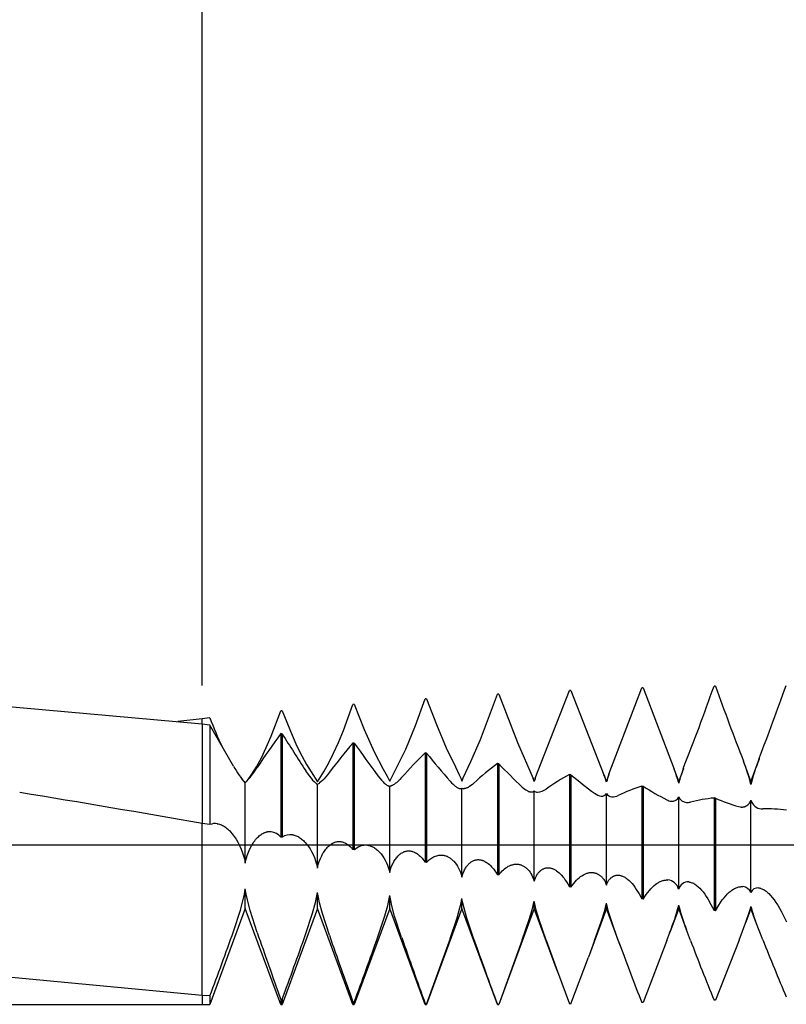
# Model space of a CAD drawing. Extents: x -41 to 51, y -19 to 95.
# Drawn here: x 23 to 31, y -2 to 9 of the extents above; entities that cross this region are included whole.
import ezdxf

# ---------------------------------------------------------------- set-up
doc = ezdxf.new("R2010")
doc.units = 0
doc.header["$PDMODE"] = 1
doc.header["$PDSIZE"] = 1
doc.linetypes.add('CENTER', pattern=[50.8, 31.75, -6.35, 6.35, -6.35])
doc.layers.get('DEFPOINTS').update_dxf_attribs({"linetype": 'CONTINUOUS'})
for name, color, linetype in [('1', 4, 'CONTINUOUS'), ('2', 7, 'CONTINUOUS'), ('4', 2, 'CENTER'), ('SK2', 7, 'CONTINUOUS'), ('SK4', 2, 'CENTER')]:
    doc.layers.add(name, color=color, linetype=linetype)
doc.styles.get("Standard").update_dxf_attribs({"font": 'monos.ttf'})
doc.dimstyles.get("Standard").update_dxf_attribs({"dimtxt": 3.5, "dimasz": 2.5, "dimexe": 0, "dimexo": 1.25, "dimtad": 1, "dimtoh": 1, "dimdsep": 46, "dimtxsty": 'STANDARD', "dimcen": 0.09, "dimazin": 2, "dimtp": 1, "dimtm": 1, "dimtfac": 1, "dimtofl": 0, "dimtmove": 0, "dimatfit": 3, "dimfxl": 1, "dimtolj": 1, "dimtzin": 0, "dimarcsym": 0})

# ---------------------------------------------------------------- blocks, each defined once
blk = doc.blocks.new('*D3')
at = {"layer": '2', "color": 0, "lineweight": -2}
for p, q in [((0, 0), (0, 76.25)), ((35, 0), (35, 76.25)), ((2.5, 75), (32.5, 75))]:
    blk.add_line(p, q, dxfattribs=at)
at = {"layer": '2', "color": 0}
for points in [[(2.5, 75.417), (2.5, 74.583), (0, 75)], [(32.5, 74.583), (32.5, 75.417), (35, 75)]]:
    blk.add_solid(points, dxfattribs=at)
at = {"layer": 'DEFPOINTS', "color": 0}
for p in [(35, 75), (0, 0), (35, 0)]:
    blk.add_point(p, dxfattribs=at)
at = {"layer": '2', "color": 0, "insert": (17.5, 77.436), "char_height": 3.5, "attachment_point": 5}
blk.add_mtext('\\A1;35', dxfattribs=at)
blk = doc.blocks.new('*D5')
at = {"layer": '2', "color": 0, "lineweight": -2}
for p, q in [((25, 1.753), (25, 61.25)), ((35, 1.753), (35, 61.25)), ((27.5, 60), (32.5, 60))]:
    blk.add_line(p, q, dxfattribs=at)
at = {"layer": '2', "color": 0}
for points in [[(27.5, 60.417), (27.5, 59.583), (25, 60)], [(32.5, 59.583), (32.5, 60.417), (35, 60)]]:
    blk.add_solid(points, dxfattribs=at)
at = {"layer": 'DEFPOINTS', "color": 0}
for p in [(35, 60), (25, 1.753), (35, 1.753)]:
    blk.add_point(p, dxfattribs=at)
at = {"layer": '2', "color": 0, "insert": (30, 62.436), "char_height": 3.5, "attachment_point": 5}
blk.add_mtext('\\A1;10', dxfattribs=at)
blk = doc.blocks.new('*D6')
at = {"layer": 'DEFPOINTS', "color": 0}
for p in [(36.335, 90), (-21.015, 1.753), (36.335, 1.753)]:
    blk.add_point(p, dxfattribs=at)
at = {"layer": 'SK2', "color": 0, "lineweight": -2}
for p, q in [((-21.015, 1.753), (-21.015, 91.25)), ((36.335, 1.753), (36.335, 91.25)), ((-18.515, 90), (33.835, 90))]:
    blk.add_line(p, q, dxfattribs=at)
at = {"layer": 'SK2', "color": 0}
for points in [[(-18.515, 90.417), (-18.515, 89.583), (-21.015, 90)], [(33.835, 89.583), (33.835, 90.417), (36.335, 90)]]:
    blk.add_solid(points, dxfattribs=at)
at = {"layer": 'SK2', "color": 0, "insert": (7.66, 92.436), "char_height": 3.5, "attachment_point": 5}
blk.add_mtext('\\A1;57.35', dxfattribs=at)

msp = doc.modelspace()

# ---------------------------------------------------------------- linework, layer by layer
at = {"layer": '1', "color": 1}
for p, q in [((30.642, 1.744), (30.627, 1.744)), ((28.06, 1.156), (28.246, 1.655)), ((28.261, 1.656), (28.246, 1.655)), ((28.261, 1.656), (28.466, 1.126)), ((28.662, 0.731), (29.039, 1.695)), ((29.054, 1.696), (29.039, 1.695)), ((29.054, 1.696), (29.417, 0.771)), ((29.471, 0.775), (29.833, 1.725)), ((29.848, 1.726), (29.833, 1.725)), ((29.848, 1.726), (30.189, 0.83)), ((26.553, 1.257), (26.658, 1.543)), ((26.673, 1.545), (26.658, 1.543)), ((26.673, 1.545), (26.781, 1.266)), ((27.347, 1.313), (27.452, 1.604)), ((27.467, 1.605), (27.452, 1.604)), ((27.467, 1.605), (27.575, 1.321)), ((25.759, 1.194), (25.864, 1.473)), ((25.879, 1.474), (25.864, 1.473)), ((25.879, 1.474), (25.988, 1.205)), ((25.086, 1.395), (25, 1.386)), ((25, 1.327), (25, 1.386)), ((25.086, 1.317), (25, 1.327)), ((25, 1.327), (25, 0.236)), ((25.086, 1.317), (25.086, 0.222)), ((25.344, 0.865), (25.086, 1.317)), ((27.238, 1.051), (27.347, 1.313)), ((27.575, 1.321), (27.683, 1.067)), ((25.705, 1.068), (25.759, 1.194)), ((25.864, 1.223), (25.864, 0.086)), ((25.879, 1.221), (25.864, 1.223)), ((25.879, 1.221), (25.879, 0.084)), ((25.988, 1.205), (26.042, 1.085)), ((26.499, 1.126), (26.553, 1.257)), ((26.781, 1.266), (26.89, 1.024)), ((26.042, 1.085), (26.097, 0.977)), ((26.444, 1.006), (26.499, 1.126)), ((26.658, 1.12), (26.658, -0.052)), ((26.673, 1.118), (26.658, 1.12)), ((26.673, 1.118), (26.673, -0.055)), ((27.955, 0.915), (28.06, 1.156)), ((28.466, 1.126), (28.639, 0.73)), ((25.651, 0.955), (25.705, 1.068)), ((26.097, 0.977), (26.149, 0.883)), ((26.391, 0.9), (26.444, 1.006)), ((26.89, 1.024), (26.991, 0.831)), ((27.062, 0.698), (27.238, 1.051)), ((27.452, 1.01), (27.452, -0.191)), ((27.467, 1.008), (27.452, 1.01)), ((27.467, 1.008), (27.467, -0.193)), ((27.683, 1.067), (27.784, 0.856)), ((25.598, 0.857), (25.651, 0.955)), ((26.149, 0.883), (26.197, 0.803)), ((26.342, 0.811), (26.391, 0.9)), ((27.87, 0.735), (27.955, 0.915)), ((28.246, 0.894), (28.246, -0.328)), ((28.261, 0.892), (28.246, 0.894)), ((28.261, 0.892), (28.261, -0.33)), ((30.95, 0.92), (30.95, 0.919)), ((31.031, 0.7), (30.95, 0.92)), ((31.123, 0.948), (31.031, 0.7)), ((31.12, 0.94), (31.123, 0.948)), ((25.505, 0.719), (25.548, 0.778)), ((25.548, 0.778), (25.598, 0.857)), ((26.138, 0.815), (26.158, 0.784)), ((26.158, 0.784), (26.178, 0.757)), ((26.197, 0.803), (26.269, 0.692)), ((26.269, 0.692), (26.342, 0.811)), ((26.379, 0.771), (26.359, 0.747)), ((26.399, 0.797), (26.379, 0.771)), ((26.932, 0.76), (26.952, 0.734)), ((26.991, 0.831), (27.033, 0.756)), ((27.784, 0.856), (27.825, 0.771)), ((27.825, 0.771), (27.842, 0.734)), ((29.039, 0.772), (29.039, -0.463)), ((29.054, 0.77), (29.039, 0.772)), ((29.054, 0.77), (29.054, -0.465)), ((29.417, 0.771), (29.418, 0.77)), ((29.444, 0.7), (29.417, 0.771)), ((29.471, 0.775), (29.444, 0.7)), ((29.471, 0.773), (29.471, 0.775)), ((30.238, 0.7), (30.189, 0.83)), ((30.289, 0.84), (30.238, 0.7)), ((30.288, 0.837), (30.289, 0.84)), ((25.475, 0.681), (25.505, 0.719)), ((25.475, -0.202), (25.475, 0.68)), ((26.178, 0.757), (26.197, 0.733)), ((26.197, 0.733), (26.215, 0.712)), ((26.215, 0.712), (26.231, 0.695)), ((26.231, 0.695), (26.246, 0.681)), ((26.246, 0.681), (26.253, 0.676)), ((26.253, 0.676), (26.259, 0.671)), ((26.259, 0.671), (26.264, 0.667)), ((26.264, 0.667), (26.266, 0.666)), ((26.266, 0.666), (26.269, 0.664)), ((26.271, 0.666), (26.269, 0.664)), ((26.269, -0.255), (26.269, 0.664)), ((26.273, 0.667), (26.271, 0.666)), ((26.279, 0.67), (26.273, 0.667)), ((26.285, 0.675), (26.279, 0.67)), ((26.292, 0.68), (26.285, 0.675)), ((26.306, 0.692), (26.292, 0.68)), ((26.323, 0.707), (26.306, 0.692)), ((26.34, 0.726), (26.323, 0.707)), ((26.359, 0.747), (26.34, 0.726)), ((26.952, 0.734), (26.971, 0.711)), ((26.971, 0.711), (26.99, 0.691)), ((26.99, 0.691), (26.999, 0.683)), ((26.999, 0.683), (27.007, 0.675)), ((27.007, 0.675), (27.016, 0.668)), ((27.016, 0.668), (27.024, 0.662)), ((27.024, 0.662), (27.031, 0.657)), ((27.031, 0.657), (27.038, 0.653)), ((27.033, 0.756), (27.049, 0.725)), ((27.038, 0.653), (27.042, 0.651)), ((27.042, 0.651), (27.045, 0.65)), ((27.045, 0.65), (27.048, 0.648)), ((27.049, 0.725), (27.062, 0.698)), ((27.083, 0.65), (27.08, 0.648)), ((27.087, 0.651), (27.083, 0.65)), ((27.094, 0.654), (27.087, 0.651)), ((27.101, 0.659), (27.094, 0.654)), ((27.109, 0.664), (27.101, 0.659)), ((27.118, 0.669), (27.109, 0.664)), ((27.126, 0.676), (27.118, 0.669)), ((27.135, 0.683), (27.126, 0.676)), ((27.154, 0.699), (27.135, 0.683)), ((27.173, 0.718), (27.154, 0.699)), ((27.193, 0.74), (27.173, 0.718)), ((27.726, 0.7), (27.742, 0.681)), ((27.742, 0.681), (27.759, 0.665)), ((27.759, 0.665), (27.774, 0.651)), ((27.774, 0.651), (27.782, 0.645)), ((27.842, 0.734), (27.856, 0.702)), ((27.856, 0.7), (27.857, 0.702)), ((27.857, 0.702), (27.856, 0.7)), ((27.856, 0.702), (27.856, 0.7)), ((27.856, 0.7), (27.856, 0.702)), ((27.856, 0.7), (27.856, 0.7)), ((27.856, 0.7), (27.856, 0.7)), ((27.857, 0.702), (27.87, 0.735)), ((27.954, 0.652), (27.938, 0.641)), ((27.97, 0.664), (27.954, 0.652)), ((27.987, 0.679), (27.97, 0.664)), ((28.65, 0.7), (28.639, 0.73)), ((28.662, 0.731), (28.65, 0.7)), ((28.65, 0.697), (28.65, 0.7)), ((28.662, 0.731), (28.662, 0.731)), ((29.444, 0.691), (29.444, 0.7)), ((30.238, 0.679), (30.238, 0.7)), ((31.031, 0.664), (31.031, 0.7)), ((27.048, 0.648), (27.051, 0.647)), ((27.051, 0.647), (27.054, 0.646)), ((27.054, 0.646), (27.057, 0.646)), ((27.057, 0.646), (27.058, 0.645)), ((27.058, 0.645), (27.059, 0.645)), ((27.059, 0.645), (27.06, 0.645)), ((27.06, 0.645), (27.061, 0.645)), ((27.062, -0.305), (27.062, 0.645)), ((27.065, 0.645), (27.064, 0.645)), ((27.066, 0.645), (27.065, 0.645)), ((27.067, 0.645), (27.066, 0.645)), ((27.069, 0.645), (27.067, 0.645)), ((27.071, 0.646), (27.069, 0.645)), ((27.074, 0.646), (27.071, 0.646)), ((27.077, 0.647), (27.074, 0.646)), ((27.08, 0.648), (27.077, 0.647)), ((27.782, 0.645), (27.789, 0.64)), ((27.789, 0.64), (27.797, 0.635)), ((27.797, 0.635), (27.804, 0.631)), ((27.804, 0.631), (27.811, 0.627)), ((27.811, 0.627), (27.817, 0.624)), ((27.817, 0.624), (27.82, 0.623)), ((27.82, 0.623), (27.824, 0.622)), ((27.824, 0.622), (27.827, 0.621)), ((27.827, 0.621), (27.83, 0.62)), ((27.83, 0.62), (27.832, 0.619)), ((27.832, 0.619), (27.835, 0.619)), ((27.835, 0.619), (27.838, 0.618)), ((27.838, 0.618), (27.841, 0.618)), ((27.856, -0.354), (27.856, 0.622)), ((27.875, 0.617), (27.873, 0.617)), ((27.878, 0.617), (27.875, 0.617)), ((27.881, 0.617), (27.878, 0.617)), ((27.884, 0.618), (27.881, 0.617)), ((27.887, 0.618), (27.884, 0.618)), ((27.89, 0.619), (27.887, 0.618)), ((27.896, 0.62), (27.89, 0.619)), ((27.902, 0.622), (27.896, 0.62)), ((27.909, 0.625), (27.902, 0.622)), ((27.916, 0.628), (27.909, 0.625)), ((27.923, 0.632), (27.916, 0.628)), ((27.931, 0.636), (27.923, 0.632)), ((27.938, 0.641), (27.931, 0.636)), ((28.519, 0.635), (28.533, 0.623)), ((28.533, 0.623), (28.546, 0.613)), ((28.546, 0.613), (28.558, 0.604)), ((28.558, 0.604), (28.565, 0.6)), ((28.565, 0.6), (28.571, 0.596)), ((28.571, 0.596), (28.577, 0.593)), ((28.577, 0.593), (28.583, 0.59)), ((28.583, 0.59), (28.589, 0.588)), ((28.589, 0.588), (28.594, 0.586)), ((28.594, 0.586), (28.6, 0.584)), ((28.6, 0.584), (28.605, 0.583)), ((28.605, 0.583), (28.61, 0.582)), ((28.61, 0.582), (28.613, 0.582)), ((28.613, 0.582), (28.615, 0.582)), ((28.615, 0.582), (28.616, 0.582)), ((28.615, 0.582), (28.616, 0.582)), ((28.65, -0.401), (28.65, 0.594)), ((29.444, -0.445), (29.444, 0.563)), ((29.833, 0.646), (29.833, -0.595)), ((29.848, 0.643), (29.833, 0.646)), ((29.848, 0.643), (29.848, -0.597)), ((30.238, -0.486), (30.238, 0.528)), ((30.627, 0.515), (30.627, -0.723)), ((30.642, 0.512), (30.627, 0.515)), ((30.642, 0.512), (30.642, -0.725)), ((30.987, 0.431), (30.991, 0.434)), ((30.991, 0.434), (30.994, 0.436)), ((30.994, 0.436), (30.997, 0.439)), ((30.997, 0.439), (31, 0.442)), ((31, 0.442), (31.004, 0.445)), ((31.004, 0.445), (31.007, 0.448)), ((31.007, 0.448), (31.01, 0.452)), ((31.01, 0.452), (31.012, 0.455)), ((31.012, 0.455), (31.015, 0.459)), ((31.015, 0.459), (31.018, 0.463)), ((31.018, 0.463), (31.02, 0.467)), ((31.02, 0.467), (31.023, 0.472)), ((31.023, 0.472), (31.025, 0.476)), ((31.025, 0.476), (31.027, 0.481)), ((31.027, 0.481), (31.029, 0.486)), ((31.029, 0.486), (31.031, 0.491)), ((31.031, -0.524), (31.031, 0.491)), ((30.924, 0.416), (30.928, 0.415)), ((30.928, 0.415), (30.933, 0.415)), ((30.933, 0.415), (30.937, 0.415)), ((30.937, 0.415), (30.941, 0.415)), ((30.941, 0.415), (30.945, 0.416)), ((30.945, 0.416), (30.949, 0.416)), ((30.949, 0.416), (30.953, 0.417)), ((30.953, 0.417), (30.957, 0.418)), ((30.957, 0.418), (30.961, 0.419)), ((30.961, 0.419), (30.965, 0.42)), ((30.965, 0.42), (30.969, 0.422)), ((30.969, 0.422), (30.973, 0.423)), ((30.973, 0.423), (30.976, 0.425)), ((30.976, 0.425), (30.98, 0.427)), ((30.98, 0.427), (30.984, 0.429)), ((30.984, 0.429), (30.987, 0.431)), ((25.086, 0.222), (25, 0.236)), ((25, -0.936), (25, 0.236)), ((25.167, 0.232), (25.178, 0.23)), ((25.178, 0.23), (25.19, 0.227)), ((25.19, 0.227), (25.201, 0.223)), ((25.201, 0.223), (25.212, 0.219)), ((25.212, 0.219), (25.223, 0.214)), ((25.223, 0.214), (25.234, 0.208)), ((25.234, 0.208), (25.245, 0.201)), ((25.245, 0.201), (25.256, 0.193)), ((25.256, 0.193), (25.267, 0.185)), ((25.267, 0.185), (25.278, 0.176)), ((25.278, 0.176), (25.289, 0.166)), ((25.289, 0.166), (25.3, 0.156)), ((25.3, 0.156), (25.311, 0.144)), ((25.311, 0.144), (25.332, 0.12)), ((25.332, 0.12), (25.353, 0.092)), ((25.638, 0.106), (25.648, 0.113)), ((25.648, 0.113), (25.658, 0.12)), ((25.658, 0.12), (25.668, 0.126)), ((25.668, 0.126), (25.678, 0.131)), ((25.678, 0.131), (25.688, 0.136)), ((25.688, 0.136), (25.699, 0.139)), ((25.699, 0.139), (25.704, 0.141)), ((25.704, 0.141), (25.709, 0.142)), ((25.709, 0.142), (25.714, 0.143)), ((25.714, 0.143), (25.719, 0.144)), ((25.719, 0.144), (25.724, 0.145)), ((25.724, 0.145), (25.729, 0.145)), ((25.729, 0.145), (25.734, 0.145)), ((25.734, 0.145), (25.739, 0.146)), ((25.739, 0.146), (25.745, 0.145)), ((25.745, 0.145), (25.75, 0.145)), ((25.75, 0.145), (25.755, 0.145)), ((25.755, 0.145), (25.76, 0.144)), ((25.76, 0.144), (25.76, 0.144)), ((25.993, 0.11), (25.993, 0.11)), ((25.993, 0.11), (26.003, 0.109)), ((26.003, 0.109), (26.013, 0.106)), ((25.353, 0.092), (25.373, 0.062)), ((25.373, 0.062), (25.393, 0.029)), ((25.393, 0.029), (25.411, -0.007)), ((25.542, -0.011), (25.56, 0.019)), ((25.56, 0.019), (25.569, 0.032)), ((25.569, 0.032), (25.579, 0.045)), ((25.579, 0.045), (25.588, 0.057)), ((25.588, 0.057), (25.598, 0.068)), ((25.598, 0.068), (25.608, 0.079)), ((25.608, 0.079), (25.618, 0.089)), ((25.618, 0.089), (25.628, 0.098)), ((25.628, 0.098), (25.638, 0.106)), ((25.879, 0.084), (25.864, 0.086)), ((26.013, 0.106), (26.023, 0.103)), ((26.023, 0.103), (26.033, 0.099)), ((26.033, 0.099), (26.044, 0.095)), ((26.044, 0.095), (26.054, 0.09)), ((26.054, 0.09), (26.064, 0.084)), ((26.064, 0.084), (26.074, 0.078)), ((26.074, 0.078), (26.084, 0.071)), ((26.084, 0.071), (26.094, 0.064)), ((26.094, 0.064), (26.103, 0.055)), ((26.103, 0.055), (26.113, 0.047)), ((26.113, 0.047), (26.123, 0.037)), ((26.123, 0.037), (26.132, 0.027)), ((26.132, 0.027), (26.151, 0.005)), ((26.151, 0.005), (26.17, -0.019)), ((26.404, -0.003), (26.413, 0.004)), ((26.413, 0.004), (26.422, 0.011)), ((26.422, 0.011), (26.431, 0.016)), ((26.431, 0.016), (26.44, 0.021)), ((26.44, 0.021), (26.45, 0.025)), ((26.45, 0.025), (26.459, 0.029)), ((26.459, 0.029), (26.468, 0.032)), ((26.468, 0.032), (26.477, 0.034)), ((26.477, 0.034), (26.487, 0.036)), ((26.487, 0.036), (26.496, 0.037)), ((26.496, 0.037), (26.505, 0.037)), ((26.505, 0.037), (26.515, 0.037)), ((26.515, 0.037), (26.524, 0.036)), ((26.524, 0.036), (26.524, 0.036)), ((26.524, 0.036), (26.532, 0.034)), ((26.532, 0.034), (26.541, 0.032)), ((26.541, 0.032), (26.55, 0.029)), ((26.55, 0.029), (26.558, 0.026)), ((26.558, 0.026), (26.567, 0.023)), ((26.567, 0.023), (26.575, 0.019)), ((26.575, 0.019), (26.584, 0.014)), ((26.584, 0.014), (26.592, 0.008)), ((26.592, 0.008), (26.601, 0.003)), ((26.601, 0.003), (26.609, -0.004)), ((25.411, -0.007), (25.429, -0.046)), ((25.429, -0.046), (25.445, -0.087)), ((25.445, -0.087), (25.459, -0.131)), ((25.496, -0.117), (25.51, -0.079)), ((25.51, -0.079), (25.526, -0.043)), ((25.526, -0.043), (25.542, -0.011)), ((26.17, -0.019), (26.187, -0.045)), ((26.187, -0.045), (26.204, -0.074)), ((26.204, -0.074), (26.22, -0.106)), ((26.22, -0.106), (26.235, -0.139)), ((26.314, -0.121), (26.328, -0.093)), ((26.328, -0.093), (26.336, -0.081)), ((26.336, -0.081), (26.344, -0.069)), ((26.344, -0.069), (26.352, -0.057)), ((26.352, -0.057), (26.361, -0.046)), ((26.361, -0.046), (26.369, -0.036)), ((26.369, -0.036), (26.378, -0.027)), ((26.378, -0.027), (26.386, -0.018)), ((26.386, -0.018), (26.395, -0.01)), ((26.395, -0.01), (26.404, -0.003)), ((26.609, -0.004), (26.617, -0.01)), ((26.617, -0.01), (26.626, -0.018)), ((26.626, -0.018), (26.634, -0.026)), ((26.634, -0.026), (26.642, -0.034)), ((26.642, -0.034), (26.658, -0.052)), ((26.673, -0.055), (26.658, -0.052)), ((26.819, -0.005), (26.819, -0.005)), ((26.819, -0.005), (26.828, -0.006)), ((26.828, -0.006), (26.837, -0.008)), ((26.837, -0.008), (26.846, -0.011)), ((26.846, -0.011), (26.855, -0.014)), ((26.855, -0.014), (26.864, -0.018)), ((26.864, -0.018), (26.873, -0.022)), ((26.873, -0.022), (26.882, -0.026)), ((26.882, -0.026), (26.891, -0.031)), ((26.891, -0.031), (26.9, -0.037)), ((26.9, -0.037), (26.909, -0.043)), ((26.909, -0.043), (26.917, -0.05)), ((26.917, -0.05), (26.926, -0.057)), ((26.926, -0.057), (26.935, -0.065)), ((26.935, -0.065), (26.943, -0.073)), ((26.943, -0.073), (26.951, -0.082)), ((26.951, -0.082), (26.968, -0.1)), ((26.968, -0.1), (26.984, -0.121)), ((27.165, -0.111), (27.173, -0.104)), ((27.173, -0.104), (27.181, -0.098)), ((27.181, -0.098), (27.189, -0.092)), ((27.189, -0.092), (27.197, -0.087)), ((27.197, -0.087), (27.205, -0.083)), ((27.205, -0.083), (27.213, -0.079)), ((27.213, -0.079), (27.221, -0.075)), ((27.221, -0.075), (27.23, -0.072)), ((27.23, -0.072), (27.238, -0.07)), ((27.238, -0.07), (27.246, -0.068)), ((27.246, -0.068), (27.254, -0.067)), ((27.254, -0.067), (27.263, -0.066)), ((27.263, -0.066), (27.271, -0.066)), ((27.271, -0.066), (27.28, -0.066)), ((27.28, -0.066), (27.288, -0.067)), ((27.288, -0.067), (27.293, -0.068)), ((27.293, -0.068), (27.298, -0.069)), ((27.298, -0.069), (27.304, -0.07)), ((27.304, -0.07), (27.309, -0.072)), ((27.309, -0.072), (27.314, -0.073)), ((27.314, -0.073), (27.325, -0.077)), ((27.325, -0.077), (27.335, -0.082)), ((27.335, -0.082), (27.346, -0.087)), ((27.346, -0.087), (27.356, -0.093)), ((27.356, -0.093), (27.366, -0.1)), ((27.366, -0.1), (27.377, -0.108)), ((27.377, -0.108), (27.387, -0.117)), ((25.459, -0.131), (25.468, -0.166)), ((25.468, -0.166), (25.475, -0.202)), ((25.475, -0.202), (25.485, -0.158)), ((25.485, -0.158), (25.496, -0.117)), ((26.235, -0.139), (26.248, -0.175)), ((26.248, -0.175), (26.259, -0.214)), ((26.259, -0.214), (26.269, -0.255)), ((26.277, -0.217), (26.288, -0.183)), ((26.288, -0.183), (26.3, -0.15)), ((26.3, -0.15), (26.314, -0.121)), ((26.984, -0.121), (26.999, -0.144)), ((26.999, -0.144), (27.013, -0.169)), ((27.013, -0.169), (27.027, -0.196)), ((27.027, -0.196), (27.039, -0.224)), ((27.09, -0.219), (27.096, -0.207)), ((27.096, -0.207), (27.102, -0.195)), ((27.102, -0.195), (27.108, -0.183)), ((27.108, -0.183), (27.115, -0.172)), ((27.115, -0.172), (27.121, -0.162)), ((27.121, -0.162), (27.128, -0.152)), ((27.128, -0.152), (27.135, -0.143)), ((27.135, -0.143), (27.143, -0.134)), ((27.143, -0.134), (27.15, -0.126)), ((27.15, -0.126), (27.158, -0.118)), ((27.158, -0.118), (27.165, -0.111)), ((27.387, -0.117), (27.397, -0.126)), ((27.397, -0.126), (27.407, -0.136)), ((27.407, -0.136), (27.417, -0.147)), ((27.417, -0.147), (27.427, -0.159)), ((27.427, -0.159), (27.437, -0.171)), ((27.437, -0.171), (27.452, -0.191)), ((27.467, -0.193), (27.452, -0.191)), ((27.467, -0.193), (27.478, -0.182)), ((27.478, -0.182), (27.489, -0.172)), ((27.489, -0.172), (27.5, -0.162)), ((27.5, -0.162), (27.511, -0.154)), ((27.511, -0.154), (27.522, -0.146)), ((27.522, -0.146), (27.533, -0.139)), ((27.533, -0.139), (27.544, -0.133)), ((27.544, -0.133), (27.555, -0.127)), ((27.555, -0.127), (27.566, -0.123)), ((27.566, -0.123), (27.578, -0.119)), ((27.578, -0.119), (27.589, -0.116)), ((27.589, -0.116), (27.6, -0.114)), ((27.6, -0.114), (27.606, -0.113)), ((27.606, -0.113), (27.611, -0.112)), ((27.611, -0.112), (27.617, -0.112)), ((27.617, -0.112), (27.622, -0.112)), ((27.622, -0.112), (27.628, -0.112)), ((27.628, -0.112), (27.634, -0.112)), ((27.634, -0.112), (27.639, -0.112)), ((27.639, -0.112), (27.645, -0.113)), ((27.645, -0.113), (27.653, -0.114)), ((27.653, -0.114), (27.661, -0.116)), ((27.661, -0.116), (27.669, -0.118)), ((27.669, -0.118), (27.677, -0.12)), ((27.677, -0.12), (27.685, -0.123)), ((27.685, -0.123), (27.692, -0.126)), ((27.692, -0.126), (27.7, -0.13)), ((27.7, -0.13), (27.708, -0.134)), ((27.708, -0.134), (27.716, -0.139)), ((27.716, -0.139), (27.723, -0.144)), ((27.723, -0.144), (27.731, -0.149)), ((27.731, -0.149), (27.739, -0.155)), ((27.739, -0.155), (27.746, -0.161)), ((27.746, -0.161), (27.753, -0.167)), ((27.753, -0.167), (27.761, -0.174)), ((27.761, -0.174), (27.768, -0.181)), ((27.768, -0.181), (27.782, -0.197)), ((27.782, -0.197), (27.795, -0.215)), ((27.795, -0.215), (27.808, -0.234)), ((27.919, -0.223), (27.925, -0.216)), ((27.925, -0.216), (27.932, -0.21)), ((27.932, -0.21), (27.938, -0.203)), ((27.938, -0.203), (27.945, -0.198)), ((27.945, -0.198), (27.952, -0.192)), ((27.952, -0.192), (27.958, -0.188)), ((27.958, -0.188), (27.965, -0.183)), ((27.965, -0.183), (27.972, -0.179)), ((27.972, -0.179), (27.979, -0.175)), ((27.979, -0.175), (27.986, -0.172)), ((27.986, -0.172), (27.993, -0.17)), ((27.993, -0.17), (28.001, -0.167)), ((28.001, -0.167), (28.008, -0.165)), ((28.008, -0.165), (28.015, -0.164)), ((28.015, -0.164), (28.023, -0.163)), ((28.023, -0.163), (28.03, -0.162)), ((28.03, -0.162), (28.037, -0.162)), ((28.037, -0.162), (28.045, -0.163)), ((28.045, -0.163), (28.052, -0.163)), ((28.052, -0.163), (28.058, -0.164)), ((28.058, -0.164), (28.064, -0.165)), ((28.064, -0.165), (28.071, -0.167)), ((28.071, -0.167), (28.077, -0.169)), ((28.077, -0.169), (28.083, -0.171)), ((28.083, -0.171), (28.089, -0.173)), ((28.089, -0.173), (28.095, -0.176)), ((28.095, -0.176), (28.101, -0.178)), ((28.101, -0.178), (28.108, -0.182)), ((28.108, -0.182), (28.12, -0.189)), ((28.12, -0.189), (28.132, -0.197)), ((28.132, -0.197), (28.144, -0.206)), ((28.144, -0.206), (28.157, -0.217)), ((28.411, -0.218), (28.417, -0.216)), ((28.417, -0.216), (28.424, -0.215)), ((28.424, -0.215), (28.43, -0.214)), ((28.43, -0.214), (28.437, -0.213)), ((28.437, -0.213), (28.443, -0.212)), ((28.443, -0.212), (28.45, -0.212)), ((28.45, -0.212), (28.456, -0.212)), ((28.456, -0.212), (28.463, -0.212)), ((28.463, -0.212), (28.469, -0.213)), ((28.469, -0.213), (28.47, -0.213)), ((28.47, -0.213), (28.469, -0.213)), ((28.47, -0.213), (28.477, -0.214)), ((28.477, -0.214), (28.484, -0.215)), ((28.484, -0.215), (28.491, -0.217)), ((26.269, -0.255), (26.277, -0.217)), ((27.039, -0.224), (27.049, -0.255)), ((27.049, -0.255), (27.056, -0.28)), ((27.056, -0.28), (27.062, -0.305)), ((27.062, -0.305), (27.07, -0.275)), ((27.07, -0.275), (27.079, -0.246)), ((27.079, -0.246), (27.09, -0.219)), ((27.808, -0.234), (27.819, -0.255)), ((27.819, -0.255), (27.83, -0.277)), ((27.83, -0.277), (27.84, -0.301)), ((27.84, -0.301), (27.849, -0.327)), ((27.863, -0.329), (27.871, -0.306)), ((27.871, -0.306), (27.875, -0.295)), ((27.875, -0.295), (27.88, -0.285)), ((27.88, -0.285), (27.885, -0.275)), ((27.885, -0.275), (27.89, -0.265)), ((27.89, -0.265), (27.896, -0.256)), ((27.896, -0.256), (27.901, -0.247)), ((27.901, -0.247), (27.907, -0.239)), ((27.907, -0.239), (27.913, -0.231)), ((27.913, -0.231), (27.919, -0.223)), ((28.157, -0.217), (28.169, -0.228)), ((28.169, -0.228), (28.181, -0.241)), ((28.181, -0.241), (28.193, -0.254)), ((28.193, -0.254), (28.205, -0.269)), ((28.205, -0.269), (28.217, -0.284)), ((28.217, -0.284), (28.228, -0.301)), ((28.228, -0.301), (28.246, -0.328)), ((28.261, -0.33), (28.273, -0.315)), ((28.273, -0.315), (28.286, -0.3)), ((28.286, -0.3), (28.299, -0.287)), ((28.299, -0.287), (28.312, -0.275)), ((28.312, -0.275), (28.325, -0.263)), ((28.325, -0.263), (28.338, -0.253)), ((28.338, -0.253), (28.351, -0.244)), ((28.351, -0.244), (28.365, -0.236)), ((28.365, -0.236), (28.378, -0.23)), ((28.378, -0.23), (28.384, -0.227)), ((28.384, -0.227), (28.391, -0.224)), ((28.391, -0.224), (28.397, -0.222)), ((28.397, -0.222), (28.404, -0.219)), ((28.404, -0.219), (28.411, -0.218)), ((28.491, -0.217), (28.498, -0.219)), ((28.498, -0.219), (28.505, -0.221)), ((28.505, -0.221), (28.511, -0.223)), ((28.511, -0.223), (28.518, -0.226)), ((28.518, -0.226), (28.525, -0.23)), ((28.525, -0.23), (28.531, -0.233)), ((28.531, -0.233), (28.538, -0.237)), ((28.538, -0.237), (28.544, -0.241)), ((28.544, -0.241), (28.551, -0.245)), ((28.551, -0.245), (28.557, -0.25)), ((28.557, -0.25), (28.563, -0.255)), ((28.563, -0.255), (28.569, -0.26)), ((28.569, -0.26), (28.575, -0.266)), ((28.575, -0.266), (28.581, -0.272)), ((28.581, -0.272), (28.587, -0.278)), ((28.587, -0.278), (28.593, -0.285)), ((28.593, -0.285), (28.604, -0.299)), ((28.604, -0.299), (28.614, -0.315)), ((28.614, -0.315), (28.624, -0.332)), ((28.679, -0.331), (28.683, -0.324)), ((28.683, -0.324), (28.688, -0.317)), ((28.688, -0.317), (28.693, -0.311)), ((28.693, -0.311), (28.698, -0.305)), ((28.698, -0.305), (28.703, -0.299)), ((28.703, -0.299), (28.708, -0.293)), ((28.708, -0.293), (28.714, -0.288)), ((28.714, -0.288), (28.719, -0.283)), ((28.719, -0.283), (28.725, -0.279)), ((28.725, -0.279), (28.73, -0.275)), ((28.73, -0.275), (28.736, -0.271)), ((28.736, -0.271), (28.742, -0.268)), ((28.742, -0.268), (28.748, -0.265)), ((28.748, -0.265), (28.754, -0.262)), ((28.754, -0.262), (28.76, -0.259)), ((28.76, -0.259), (28.766, -0.257)), ((28.766, -0.257), (28.772, -0.255)), ((28.772, -0.255), (28.779, -0.254)), ((28.779, -0.254), (28.785, -0.253)), ((28.785, -0.253), (28.791, -0.252)), ((28.791, -0.252), (28.797, -0.252)), ((28.797, -0.252), (28.804, -0.252)), ((28.804, -0.252), (28.81, -0.252)), ((28.81, -0.252), (28.817, -0.252)), ((28.817, -0.252), (28.824, -0.253)), ((28.824, -0.253), (28.831, -0.255)), ((28.831, -0.255), (28.838, -0.257)), ((28.838, -0.257), (28.845, -0.259)), ((28.845, -0.259), (28.852, -0.261)), ((28.852, -0.261), (28.859, -0.264)), ((28.859, -0.264), (28.866, -0.267)), ((28.866, -0.267), (28.873, -0.271)), ((28.873, -0.271), (28.88, -0.275)), ((28.88, -0.275), (28.887, -0.279)), ((28.887, -0.279), (28.894, -0.284)), ((28.894, -0.284), (28.909, -0.295)), ((28.909, -0.295), (28.923, -0.307)), ((28.923, -0.307), (28.937, -0.32)), ((28.937, -0.32), (28.951, -0.335)), ((29.198, -0.325), (29.205, -0.321)), ((29.205, -0.321), (29.213, -0.318)), ((29.213, -0.318), (29.221, -0.315)), ((29.221, -0.315), (29.228, -0.312)), ((29.228, -0.312), (29.236, -0.31)), ((29.236, -0.31), (29.243, -0.308)), ((29.243, -0.308), (29.251, -0.306)), ((29.251, -0.306), (29.258, -0.305)), ((29.258, -0.305), (29.266, -0.304)), ((29.266, -0.304), (29.273, -0.304)), ((29.273, -0.304), (29.281, -0.304)), ((29.281, -0.304), (29.288, -0.304)), ((29.288, -0.304), (29.295, -0.304)), ((29.295, -0.304), (29.301, -0.305)), ((29.301, -0.305), (29.307, -0.306)), ((29.307, -0.306), (29.313, -0.307)), ((29.313, -0.307), (29.318, -0.309)), ((29.318, -0.309), (29.324, -0.31)), ((29.324, -0.31), (29.33, -0.312)), ((29.33, -0.312), (29.335, -0.314)), ((29.335, -0.314), (29.341, -0.317)), ((29.341, -0.317), (29.346, -0.319)), ((29.346, -0.319), (29.351, -0.322)), ((29.351, -0.322), (29.357, -0.325)), ((27.849, -0.327), (27.856, -0.354)), ((27.856, -0.354), (27.863, -0.329)), ((28.261, -0.33), (28.246, -0.328)), ((28.624, -0.332), (28.632, -0.35)), ((28.632, -0.35), (28.64, -0.369)), ((28.64, -0.369), (28.645, -0.384)), ((28.645, -0.384), (28.65, -0.401)), ((28.65, -0.401), (28.656, -0.381)), ((28.656, -0.381), (28.659, -0.372)), ((28.659, -0.372), (28.663, -0.363)), ((28.663, -0.363), (28.666, -0.355)), ((28.666, -0.355), (28.67, -0.347)), ((28.67, -0.347), (28.675, -0.339)), ((28.675, -0.339), (28.679, -0.331)), ((28.951, -0.335), (28.965, -0.351)), ((28.965, -0.351), (28.979, -0.368)), ((28.979, -0.368), (28.992, -0.387)), ((28.992, -0.387), (29.006, -0.407)), ((29.006, -0.407), (29.019, -0.428)), ((29.019, -0.428), (29.039, -0.463)), ((29.069, -0.444), (29.084, -0.425)), ((29.084, -0.425), (29.099, -0.407)), ((29.099, -0.407), (29.114, -0.39)), ((29.114, -0.39), (29.129, -0.375)), ((29.129, -0.375), (29.144, -0.362)), ((29.144, -0.362), (29.16, -0.349)), ((29.16, -0.349), (29.175, -0.339)), ((29.175, -0.339), (29.19, -0.329)), ((29.19, -0.329), (29.198, -0.325)), ((29.357, -0.325), (29.362, -0.329)), ((29.362, -0.329), (29.367, -0.332)), ((29.367, -0.332), (29.372, -0.336)), ((29.372, -0.336), (29.377, -0.34)), ((29.377, -0.34), (29.382, -0.344)), ((29.382, -0.344), (29.387, -0.349)), ((29.387, -0.349), (29.392, -0.353)), ((29.392, -0.353), (29.397, -0.358)), ((29.397, -0.358), (29.401, -0.363)), ((29.401, -0.363), (29.405, -0.369)), ((29.405, -0.369), (29.41, -0.375)), ((29.41, -0.375), (29.414, -0.38)), ((29.414, -0.38), (29.422, -0.393)), ((29.422, -0.393), (29.429, -0.407)), ((29.429, -0.407), (29.435, -0.421)), ((29.435, -0.421), (29.44, -0.433)), ((29.44, -0.433), (29.444, -0.445)), ((29.444, -0.445), (29.449, -0.43)), ((29.449, -0.43), (29.451, -0.423)), ((29.451, -0.423), (29.454, -0.417)), ((29.454, -0.417), (29.457, -0.41)), ((29.457, -0.41), (29.461, -0.404)), ((29.461, -0.404), (29.464, -0.398)), ((29.464, -0.398), (29.468, -0.393)), ((29.468, -0.393), (29.471, -0.387)), ((29.471, -0.387), (29.475, -0.382)), ((29.475, -0.382), (29.479, -0.377)), ((29.479, -0.377), (29.483, -0.373)), ((29.483, -0.373), (29.488, -0.369)), ((29.488, -0.369), (29.492, -0.364)), ((29.492, -0.364), (29.496, -0.361)), ((29.496, -0.361), (29.501, -0.357)), ((29.501, -0.357), (29.505, -0.354)), ((29.505, -0.354), (29.51, -0.351)), ((29.51, -0.351), (29.515, -0.348)), ((29.515, -0.348), (29.52, -0.345)), ((29.52, -0.345), (29.524, -0.343)), ((29.524, -0.343), (29.529, -0.341)), ((29.529, -0.341), (29.534, -0.339)), ((29.534, -0.339), (29.539, -0.338)), ((29.539, -0.338), (29.545, -0.336)), ((29.545, -0.336), (29.55, -0.335)), ((29.55, -0.335), (29.555, -0.334)), ((29.555, -0.334), (29.56, -0.334)), ((29.56, -0.334), (29.566, -0.334)), ((29.566, -0.334), (29.571, -0.333)), ((29.571, -0.333), (29.576, -0.334)), ((29.576, -0.334), (29.582, -0.334)), ((29.582, -0.334), (29.589, -0.335)), ((29.589, -0.335), (29.597, -0.337)), ((29.597, -0.337), (29.605, -0.339)), ((29.605, -0.339), (29.613, -0.341)), ((29.613, -0.341), (29.621, -0.344)), ((29.621, -0.344), (29.629, -0.348)), ((29.629, -0.348), (29.637, -0.352)), ((29.637, -0.352), (29.645, -0.356)), ((29.645, -0.356), (29.653, -0.361)), ((29.653, -0.361), (29.661, -0.366)), ((29.661, -0.366), (29.669, -0.372)), ((29.669, -0.372), (29.677, -0.379)), ((29.677, -0.379), (29.693, -0.393)), ((29.693, -0.393), (29.709, -0.408)), ((29.709, -0.408), (29.725, -0.426)), ((29.725, -0.426), (29.741, -0.445)), ((29.985, -0.434), (30.002, -0.422)), ((30.002, -0.422), (30.011, -0.416)), ((30.011, -0.416), (30.019, -0.411)), ((30.019, -0.411), (30.028, -0.406)), ((30.028, -0.406), (30.036, -0.402)), ((30.036, -0.402), (30.045, -0.399)), ((30.045, -0.399), (30.053, -0.396)), ((30.053, -0.396), (30.062, -0.393)), ((30.062, -0.393), (30.07, -0.391)), ((30.07, -0.391), (30.078, -0.389)), ((30.078, -0.389), (30.087, -0.387)), ((30.087, -0.387), (30.095, -0.387)), ((30.095, -0.387), (30.103, -0.386)), ((30.103, -0.386), (30.111, -0.386)), ((30.111, -0.386), (30.119, -0.387)), ((30.348, -0.408), (30.352, -0.408)), ((30.352, -0.408), (30.356, -0.409)), ((30.356, -0.409), (30.364, -0.411)), ((30.364, -0.411), (30.373, -0.413)), ((30.373, -0.413), (30.382, -0.416)), ((30.382, -0.416), (30.39, -0.419)), ((30.39, -0.419), (30.399, -0.423)), ((30.399, -0.423), (30.408, -0.428)), ((30.408, -0.428), (30.417, -0.434)), ((25.465, -0.542), (25.475, -0.484)), ((25.475, -0.7), (25.475, -0.484)), ((25.485, -0.543), (25.475, -0.484)), ((26.259, -0.579), (26.269, -0.523)), ((26.269, -0.7), (26.269, -0.523)), ((26.279, -0.58), (26.269, -0.523)), ((29.054, -0.465), (29.039, -0.463)), ((29.054, -0.465), (29.069, -0.444)), ((29.741, -0.445), (29.756, -0.466)), ((29.756, -0.466), (29.772, -0.489)), ((29.772, -0.489), (29.803, -0.539)), ((29.803, -0.539), (29.833, -0.595)), ((29.882, -0.546), (29.899, -0.523)), ((29.899, -0.523), (29.916, -0.501)), ((29.916, -0.501), (29.933, -0.482)), ((29.933, -0.482), (29.95, -0.464)), ((29.95, -0.464), (29.967, -0.448)), ((29.967, -0.448), (29.985, -0.434)), ((30.417, -0.434), (30.426, -0.439)), ((30.426, -0.439), (30.435, -0.446)), ((30.435, -0.446), (30.443, -0.453)), ((30.443, -0.453), (30.452, -0.461)), ((30.452, -0.461), (30.47, -0.478)), ((30.47, -0.478), (30.488, -0.497)), ((30.488, -0.497), (30.506, -0.518)), ((30.506, -0.518), (30.524, -0.542)), ((30.756, -0.56), (30.775, -0.539)), ((30.775, -0.539), (30.794, -0.521)), ((30.794, -0.521), (30.814, -0.506)), ((30.814, -0.506), (30.823, -0.499)), ((30.823, -0.499), (30.833, -0.492)), ((30.833, -0.492), (30.842, -0.486)), ((30.842, -0.486), (30.852, -0.481)), ((30.852, -0.481), (30.861, -0.476)), ((30.861, -0.476), (30.87, -0.472)), ((30.87, -0.472), (30.88, -0.468)), ((30.88, -0.468), (30.889, -0.465)), ((30.889, -0.465), (30.898, -0.463)), ((30.898, -0.463), (30.907, -0.461)), ((30.907, -0.461), (30.916, -0.46)), ((30.916, -0.46), (30.925, -0.459)), ((30.925, -0.459), (30.933, -0.459)), ((30.933, -0.459), (30.942, -0.459)), ((31.115, -0.473), (31.119, -0.473)), ((31.119, -0.473), (31.124, -0.474)), ((31.124, -0.474), (31.128, -0.475)), ((31.128, -0.475), (31.133, -0.476)), ((31.133, -0.476), (31.137, -0.477)), ((31.137, -0.477), (31.142, -0.479)), ((31.142, -0.479), (31.151, -0.482)), ((31.151, -0.482), (31.16, -0.486)), ((31.16, -0.486), (31.17, -0.491)), ((31.17, -0.491), (31.179, -0.496)), ((31.179, -0.496), (31.189, -0.503)), ((31.189, -0.503), (31.199, -0.51)), ((31.199, -0.51), (31.208, -0.517)), ((31.208, -0.517), (31.218, -0.526)), ((31.218, -0.526), (31.228, -0.535)), ((31.228, -0.535), (31.248, -0.555)), ((25.421, -0.718), (25.452, -0.6)), ((25.452, -0.6), (25.465, -0.542)), ((25.498, -0.603), (25.485, -0.543)), ((25.529, -0.723), (25.498, -0.603)), ((26.215, -0.751), (26.246, -0.635)), ((26.246, -0.635), (26.259, -0.579)), ((26.292, -0.638), (26.279, -0.58)), ((26.323, -0.755), (26.292, -0.638)), ((27.04, -0.667), (27.052, -0.612)), ((27.052, -0.612), (27.062, -0.558)), ((27.062, -0.7), (27.062, -0.558)), ((27.073, -0.613), (27.062, -0.558)), ((27.085, -0.669), (27.073, -0.613)), ((27.834, -0.694), (27.846, -0.641)), ((27.846, -0.641), (27.856, -0.59)), ((27.856, -0.7), (27.856, -0.59)), ((27.866, -0.642), (27.856, -0.59)), ((27.879, -0.695), (27.866, -0.642)), ((28.64, -0.666), (28.65, -0.618)), ((28.65, -0.7), (28.65, -0.618)), ((28.66, -0.667), (28.65, -0.618)), ((29.434, -0.687), (29.444, -0.642)), ((29.444, -0.7), (29.444, -0.642)), ((29.454, -0.688), (29.444, -0.642)), ((29.848, -0.597), (29.833, -0.595)), ((29.848, -0.597), (29.882, -0.546)), ((30.524, -0.542), (30.541, -0.567)), ((30.541, -0.567), (30.559, -0.595)), ((30.559, -0.595), (30.593, -0.655)), ((30.679, -0.662), (30.698, -0.633)), ((30.698, -0.633), (30.717, -0.606)), ((30.717, -0.606), (30.737, -0.582)), ((30.737, -0.582), (30.756, -0.56)), ((31.248, -0.555), (31.267, -0.578)), ((31.267, -0.578), (31.287, -0.604)), ((31.287, -0.604), (31.307, -0.632)), ((31.307, -0.632), (31.326, -0.662)), ((25.475, -0.7), (25.086, -1.753)), ((25.344, -0.952), (25.421, -0.718)), ((25.864, -1.753), (25.475, -0.7)), ((25.606, -0.964), (25.529, -0.723)), ((26.269, -0.7), (25.879, -1.753)), ((26.138, -0.985), (26.215, -0.751)), ((26.658, -1.753), (26.269, -0.7)), ((26.399, -0.994), (26.323, -0.755)), ((27.062, -0.7), (26.673, -1.753)), ((27.009, -0.779), (27.04, -0.667)), ((27.452, -1.753), (27.062, -0.7)), ((27.116, -0.783), (27.085, -0.669)), ((27.856, -0.7), (27.467, -1.753)), ((27.802, -0.803), (27.834, -0.694)), ((28.246, -1.753), (27.856, -0.7)), ((27.91, -0.806), (27.879, -0.695)), ((28.65, -0.7), (28.261, -1.753)), ((28.596, -0.821), (28.627, -0.716)), ((28.627, -0.716), (28.64, -0.666)), ((28.906, -1.391), (28.65, -0.7)), ((28.673, -0.718), (28.66, -0.667)), ((28.704, -0.824), (28.673, -0.718)), ((29.444, -0.7), (29.247, -1.233)), ((29.39, -0.835), (29.421, -0.734)), ((29.421, -0.734), (29.434, -0.687)), ((29.594, -1.106), (29.444, -0.7)), ((29.467, -0.736), (29.454, -0.688)), ((29.498, -0.836), (29.467, -0.736)), ((30.238, -0.7), (30.139, -0.965)), ((30.238, -0.7), (30.238, -0.662)), ((30.324, -0.933), (30.238, -0.7)), ((30.593, -0.655), (30.627, -0.723)), ((30.642, -0.725), (30.627, -0.723)), ((30.642, -0.725), (30.679, -0.662)), ((31.031, -0.7), (30.976, -0.849)), ((31.031, -0.7), (31.031, -0.678)), ((31.083, -0.839), (31.031, -0.7)), ((31.326, -0.662), (31.365, -0.73)), ((31.365, -0.73), (31.393, -0.786)), ((26.932, -1.011), (27.009, -0.779)), ((27.193, -1.019), (27.116, -0.783)), ((27.726, -1.031), (27.802, -0.803)), ((27.987, -1.036), (27.91, -0.806)), ((28.519, -1.045), (28.596, -0.821)), ((28.781, -1.048), (28.704, -0.824)), ((29.313, -1.052), (29.39, -0.835)), ((29.574, -1.053), (29.498, -0.836)), ((30.901, -1.046), (30.976, -0.849)), ((31.162, -1.043), (31.083, -0.839)), ((31.393, -0.786), (31.421, -0.847)), ((25, -1.655), (25, -0.936)), ((30.107, -1.052), (30.139, -0.965)), ((30.368, -1.051), (30.324, -0.933)), ((27.726, -1.031), (27.467, -1.746)), ((28.519, -1.045), (28.261, -1.753)), ((28.781, -1.048), (28.906, -1.391)), ((29.313, -1.052), (29.247, -1.233)), ((29.574, -1.053), (29.594, -1.106)), ((30.107, -1.052), (29.848, -1.733)), ((30.901, -1.046), (30.642, -1.708)), ((29.054, -1.748), (29.247, -1.233)), ((28.906, -1.391), (29.039, -1.749)), ((25.086, -1.66), (25, -1.655)), ((25, -1.655), (25, -1.753)), ((25.086, -1.66), (25.086, -1.753)), ((25.864, -1.699), (25.864, -1.753)), ((25.879, -1.699), (25.864, -1.699)), ((25.879, -1.699), (25.879, -1.753)), ((26.658, -1.727), (26.658, -1.753)), ((26.673, -1.728), (26.658, -1.727)), ((26.673, -1.728), (26.673, -1.753)), ((30.642, -1.708), (30.627, -1.708)), ((25, -1.753), (25.086, -1.753)), ((25.864, -1.753), (25.879, -1.753)), ((26.658, -1.753), (26.673, -1.753)), ((27.452, -1.745), (27.452, -1.753)), ((27.467, -1.746), (27.452, -1.745)), ((27.452, -1.753), (27.467, -1.753)), ((27.467, -1.746), (27.467, -1.753)), ((28.246, -1.752), (28.246, -1.753)), ((28.261, -1.753), (28.246, -1.752)), ((28.246, -1.753), (28.261, -1.753)), ((28.261, -1.753), (28.261, -1.753)), ((29.054, -1.748), (29.039, -1.749)), ((29.848, -1.733), (29.833, -1.734))]:
    msp.add_line(p, q, dxfattribs=at)
at = {"layer": '1'}
for p, q in [((25, 1.327), (21.426, 1.643)), ((25, 1.386), (24.733, 1.357)), ((25, 1.327), (25, 1.386)), ((25, 1.327), (25, 0.236)), ((25, -0.936), (25, 0.236)), ((25, -1.655), (25, -0.936)), ((25, -1.655), (20.167, -1.2)), ((25, -1.655), (25, -1.753)), ((21.102, -1.753), (25, -1.753))]:
    msp.add_line(p, q, dxfattribs=at)
at = {"layer": '1', "color": 1}
for centre, radius, start, end in [((2.834, 11.606), 29.49, 338.5885, 340.4638), ((65.596, 14.376), 37.167, 199.868, 201.2248), ((-29.488, 23.822), 64.783, 339.32423, 340.08279), ((28.878, 2.832), 4.056, 200.7594, 205.6414), ((32.1, -3.367), 7.743, 143.6414, 147.0098), ((48.376, 15.261), 26.518, 211.9678, 213.0096), ((31.124, -2.722), 5.891, 139.2866, 143.3153), ((40.486, 10.815), 16.877, 215.0671, 216.5695), ((30.506, -2.177), 4.414, 133.7801, 138.6378), ((35.932, 7.846), 10.882, 218.9291, 221.0507), ((30.217, -1.74), 3.29, 126.8086, 132.6754), ((33.368, 5.785), 7.074, 223.7732, 226.7268), ((28.829, 0.098), 2.275, 14.3948, 21.1464), ((33.006, 0.175), 2.034, 157.9144, 166.1031), ((26.29, 1.392), 1.083, 209.1301, 221.1362), ((24.629, 1.467), 1.155, 317.0651, 327.6807), ((30.21, -1.423), 2.488, 118.0716, 125.0751), ((32.057, 4.332), 4.659, 229.871, 233.9187), ((28.513, 0.43), 0.967, 15.6198, 20.588), ((30.328, 0.446), 0.917, 159.0893, 164.5235), ((28.814, 0.306), 1.472, 14.713, 20.892), ((31.537, 0.346), 1.341, 158.5285, 165.6164), ((26.34, 1.46), 1.164, 218.0348, 221.9969), ((28.042, 0.508), 0.637, 17.2875, 20.4238), ((29.251, 0.511), 0.629, 159.465, 162.735), ((27.062, 0.666), 0.021, 268.3751, 271.5495), ((27.064, 0.667), 0.0224, 265.3546, 268.4273), ((27.843, 0.648), 0.0294, 266.0395, 297.6225), ((27.873, 0.65), 0.0333, 239.5107, 269.0739), ((28.62, 0.623), 0.0419, 264.1314, 315.8835), ((28.687, 0.628), 0.05, 222.3011, 269.1969), ((28.674, 0.749), 0.172, 273.9894, 308.0532), ((29.41, 0.69), 0.156, 231.6877, 261.6311), ((29.394, 0.593), 0.058, 263.4634, 328.9766), ((29.506, 0.6), 0.0721, 210.5273, 268.2158), ((29.506, 0.677), 0.15, 268.9769, 297.0755), ((30.426, -1.24), 1.976, 107.457, 115.5313), ((31.548, 3.313), 3.165, 237.5181, 242.9203), ((30.171, 0.616), 0.137, 241.9915, 263.8966), ((30.165, 0.557), 0.0772, 263.765, 338.7074), ((30.33, 0.566), 0.0996, 202.141, 266.4705), ((30.333, 0.605), 0.139, 266.1067, 284.5356), ((30.788, -1.208), 1.73, 95.3247, 104.0299), ((31.54, 2.622), 2.293, 246.9338, 253.8072), ((31.159, 0.527), 0.133, 195.9694, 264.263), ((30.936, 0.541), 0.126, 253.6773, 264.615), ((31.159, 0.532), 0.138, 264.7508, 271.2812), ((31.198, -1.351), 1.747, 82.6628, 91.1764), ((25.145, 0.083), 0.151, 81.3707, 113.1495), ((25.727, -0.036), 0.183, 41.6056, 79.7389), ((25.972, -0.054), 0.166, 82.7667, 123.9687), ((26.803, -0.193), 0.189, 85.1046, 133.2956), ((30.105, -0.522), 0.137, 15.3724, 83.9917), ((30.341, -0.514), 0.107, 86.4039, 164.6809), ((30.935, -0.562), 0.103, 21.342, 86.2373), ((31.106, -0.553), 0.0805, 83.9775, 158.9349), ((28.094, -0.129), 2.209, 337.7596, 346.0449), ((32.105, -0.212), 1.921, 193.5376, 202.0437), ((29.656, -0.327), 1.42, 338.3937, 345.6768), ((32.303, -0.359), 1.311, 194.0921, 201.4802), ((-21.736, 15.882), 50, 339.4613, 340.3246), ((89.712, 21.222), 67.837, 199.08933, 199.74732), ((-26.557, 17.72), 55.916, 339.6787, 340.4572), ((83.736, 18.851), 60.674, 199.09181, 199.82601), ((-31.921, 19.857), 62.443, 339.77705, 340.47615), ((78.396, 16.818), 54.22, 199.2055, 200.0209), ((73.511, 15.025), 48.275, 199.4335, 200.3373), ((60.863, 10.586), 32.64, 200.8866, 202.1268), ((57.255, 9.329), 28.079, 201.6765, 203.065), ((66.396, 12.562), 39.259, 200.3744, 201.3554)]:
    msp.add_arc(centre, radius, start, end, dxfattribs=at)
at = {"layer": '1'}
msp.add_arc((-20.973, -264.817), 269.01, 80.16002, 80.59314, dxfattribs=at)
at = {"layer": '4'}
msp.add_line((0, 0), (38.335, 0), dxfattribs=at)
at = {"layer": 'SK4'}
msp.add_line((-23.015, 0), (38.335, 0), dxfattribs=at)

# ---------------------------------------------------------------- dimensions: what is measured, and where the dimension line sits
at = {"layer": '2'}
for base, p1, p2, picture, middle in [((35, 75), (0, 0), (35, 0), '*D3', (17.5, 77.436)), ((35, 60), (25, 1.753), (35, 1.753), '*D5', (30, 62.436))]:
    dim = msp.add_linear_dim(base=base, p1=p1, p2=p2, dimstyle='STANDARD', override={"dimexe": 1.25, "dimexo": 0, "dimtoh": 0}, dxfattribs=at)
    dim.commit()
    dim.dimension.update_dxf_attribs({"geometry": picture, "text_midpoint": middle})
at = {"layer": 'SK2'}
dim = msp.add_linear_dim(base=(36.335, 90), p1=(-21.015, 1.753), p2=(36.335, 1.753), dimstyle='STANDARD', override={"dimexe": 1.25, "dimexo": 0, "dimtoh": 0}, dxfattribs=at)
dim.commit()
dim.dimension.update_dxf_attribs({"geometry": '*D6', "text_midpoint": (7.66, 92.436)})

doc.saveas('drawing.dxf')
